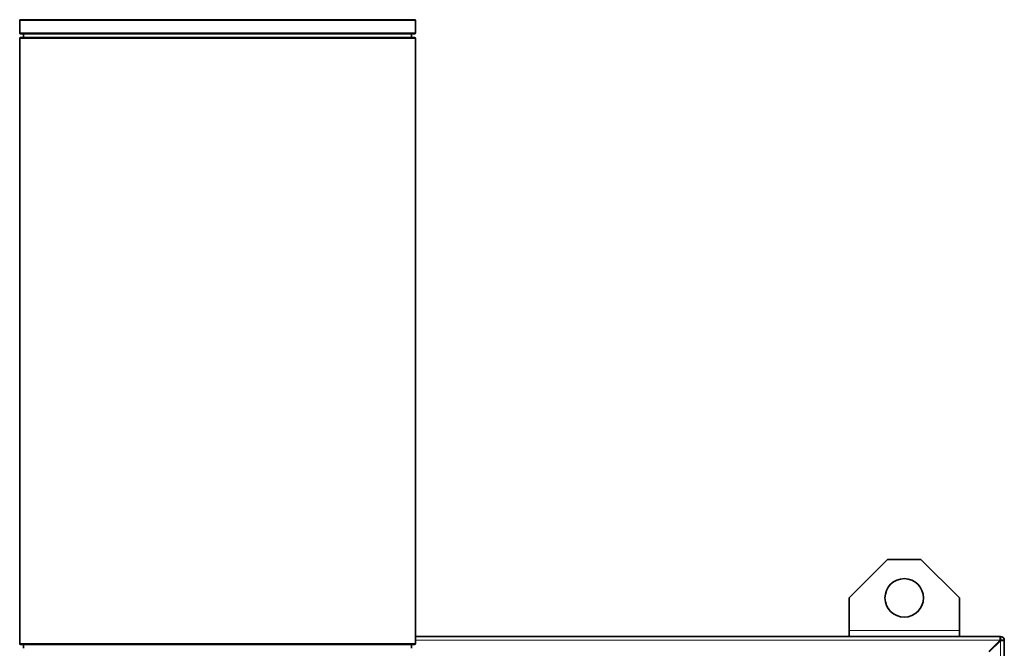
# Model space of a CAD drawing. Units: millimetres. Extents: x -463 to 4057, y -492 to 1994.
# Drawn here: x 3070 to 3838, y 1504 to 1994 of the extents above; entities that cross this region are included whole.
import ezdxf

# ---------------------------------------------------------------- set-up
doc = ezdxf.new("R2010")
doc.units = ezdxf.units.MM
doc.layers.add('Widoczne (ISO)', color=1, linetype='Continuous', lineweight=35)
doc.layers.add('Widoczne wąskie (ISO)', color=3, linetype='Continuous', lineweight=9)

msp = doc.modelspace()

# ---------------------------------------------------------------- linework, layer by layer
at = {"layer": 'Widoczne (ISO)'}
for p, q in [((3070.38, 1993.58), (3070.38, 1984.08)), ((3071.13, 1994.33), (3378.13, 1994.33)), ((3378.88, 1993.58), (3378.88, 1984.08)), ((3071.13, 1983.33), (3378.13, 1983.33)), ((3071.13, 1980.33), (3378.13, 1980.33)), ((3073.38, 1983.33), (3073.38, 1980.58)), ((3375.88, 1983.33), (3375.88, 1980.58)), ((3070.38, 1979.58), (3070.38, 1508.08)), ((3378.88, 1979.58), (3378.88, 1508.08)), ((3716.83, 1543.63), (3746.83, 1573.63)), ((3772.83, 1573.63), (3746.83, 1573.63)), ((3772.83, 1573.63), (3802.83, 1543.63)), ((3716.83, 1518.13), (3716.83, 1543.63)), ((3802.83, 1518.13), (3802.83, 1543.63)), ((3834.83, 1513.63), (3378.88, 1513.63)), ((3716.83, 1518.13), (3716.83, 1513.63)), ((3802.83, 1518.13), (3802.83, 1513.63)), ((3834.83, 1511.13), (3834.83, 1513.63)), ((3071.13, 1507.33), (3378.13, 1507.33)), ((3073.38, 1507.08), (3073.38, 1504.33)), ((3375.88, 1507.08), (3375.88, 1504.33)), ((3825.71, 1501.87), (3834.48, 1510.63)), ((3834.83, 1510.28), (3826.07, 1501.51)), ((3837.83, 1510.63), (3835.33, 1510.63)), ((3837.83, 1216.63), (3837.83, 1510.63))]:
    msp.add_line(p, q, dxfattribs=at)
msp.add_circle((3759.83, 1543.63), 15, dxfattribs=at)
for centre, radius, start, end in [((3071.13, 1993.58), 0.75, 90, 180), ((3378.13, 1993.58), 0.75, 0, 90), ((3071.13, 1984.08), 0.75, 180, 270), ((3071.13, 1979.58), 0.75, 90, 180), ((3073.13, 1980.58), 0.25, 270, 0), ((3376.13, 1980.58), 0.25, 180, 270), ((3378.13, 1984.08), 0.75, 270, 0), ((3378.13, 1979.58), 0.75, 0, 90), ((3834.83, 1510.63), 3, 0, 90), ((3071.13, 1508.08), 0.75, 180, 270), ((3073.13, 1507.08), 0.25, 0, 90), ((3376.13, 1507.08), 0.25, 90, 180), ((3378.13, 1508.08), 0.75, 270, 0), ((3834.83, 1510.63), 0.5, 0, 90)]:
    msp.add_arc(centre, radius, start, end, dxfattribs=at)
for points in [[(3834.48, 1510.63), (3834.56, 1511.66), (3834.63, 1512.67), (3834.71, 1513.2), (3834.75, 1513.48), (3834.79, 1513.63), (3834.83, 1513.63)], [(3837.83, 1510.63), (3837.83, 1510.56), (3837.27, 1510.48), (3836.39, 1510.4), (3835.92, 1510.36), (3835.38, 1510.32), (3834.83, 1510.28)]]:
    msp.add_open_spline(points, degree=3, knots=[0, 0, 0, 0, 1.026322, 1.026322, 1.026322, 1.570796, 1.570796, 1.570796, 1.570796], dxfattribs=at)
for points in [[(3834.83, 1511.13), (3834.72, 1511.13), (3834.6, 1510.9), (3834.48, 1510.63)], [(3835.33, 1510.63), (3835.33, 1510.52), (3835.1, 1510.4), (3834.83, 1510.28)]]:
    msp.add_open_spline(points, degree=3, dxfattribs=at)
at = {"layer": 'Widoczne wąskie (ISO)'}
for p, q in [((3070.38, 1993.58), (3378.88, 1993.58)), ((3070.38, 1984.08), (3378.88, 1984.08)), ((3073.38, 1980.58), (3375.88, 1980.58)), ((3070.38, 1979.58), (3378.88, 1979.58)), ((3716.83, 1518.13), (3802.83, 1518.13)), ((3070.38, 1508.08), (3378.88, 1508.08)), ((3073.38, 1507.08), (3375.88, 1507.08)), ((3378.88, 1510.63), (3834.48, 1510.63)), ((3834.83, 1510.28), (3834.83, 1216.63))]:
    msp.add_line(p, q, dxfattribs=at)

doc.saveas('drawing.dxf')
